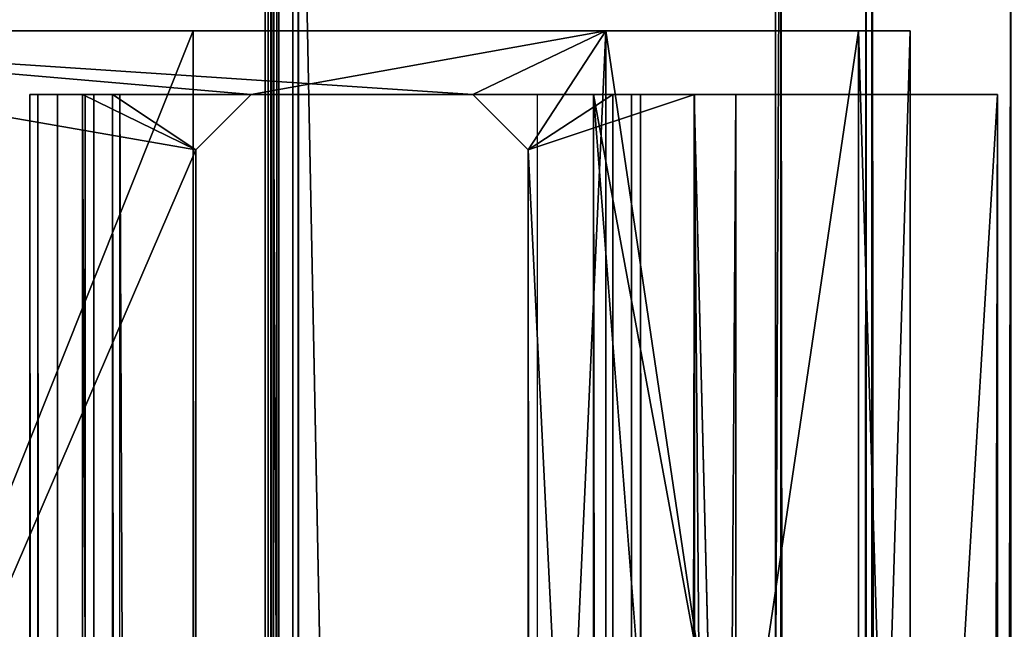
# Model space of a CAD drawing. Units: millimetres. Extents: x -53 to 19, y -29 to 1934.
# Drawn here: x -31 to -13, y 1914 to 1925 of the extents above; entities that cross this region are included whole.
import ezdxf

# ---------------------------------------------------------------- set-up
doc = ezdxf.new("R2010")
doc.units = ezdxf.units.MM
doc.header["$LTSCALE"] = 92.096944
for name, color, linetype in [('100', 7, 'CONTINUOUS'), ('101', 7, 'CONTINUOUS'), ('102', 7, 'CONTINUOUS'), ('103', 7, 'CONTINUOUS'), ('104', 7, 'CONTINUOUS'), ('105', 7, 'CONTINUOUS'), ('107', 7, 'CONTINUOUS'), ('108', 7, 'CONTINUOUS'), ('123', 7, 'CONTINUOUS'), ('124', 7, 'CONTINUOUS'), ('126', 7, 'CONTINUOUS'), ('129', 7, 'CONTINUOUS'), ('130', 7, 'CONTINUOUS'), ('136', 7, 'CONTINUOUS'), ('137', 7, 'CONTINUOUS'), ('138', 7, 'CONTINUOUS'), ('139', 7, 'CONTINUOUS'), ('140', 7, 'CONTINUOUS'), ('141', 7, 'CONTINUOUS'), ('142', 7, 'CONTINUOUS'), ('147', 7, 'CONTINUOUS'), ('148', 7, 'CONTINUOUS'), ('149', 7, 'CONTINUOUS'), ('150', 7, 'CONTINUOUS'), ('151', 7, 'CONTINUOUS'), ('178', 7, 'CONTINUOUS'), ('179', 7, 'CONTINUOUS'), ('180', 7, 'CONTINUOUS'), ('181', 7, 'CONTINUOUS'), ('182', 7, 'CONTINUOUS'), ('208', 7, 'CONTINUOUS'), ('209', 7, 'CONTINUOUS'), ('210', 7, 'CONTINUOUS'), ('211', 7, 'CONTINUOUS'), ('212', 7, 'CONTINUOUS'), ('214', 7, 'CONTINUOUS'), ('215', 7, 'CONTINUOUS'), ('217', 7, 'CONTINUOUS'), ('218', 7, 'CONTINUOUS'), ('219', 7, 'CONTINUOUS'), ('220', 7, 'CONTINUOUS'), ('258', 7, 'CONTINUOUS'), ('260', 7, 'CONTINUOUS'), ('263', 7, 'CONTINUOUS'), ('265', 7, 'CONTINUOUS'), ('281', 7, 'CONTINUOUS'), ('282', 7, 'CONTINUOUS'), ('98', 7, 'CONTINUOUS'), ('99', 7, 'CONTINUOUS')]:
    doc.layers.add(name, color=color, linetype=linetype)

msp = doc.modelspace()

# ---------------------------------------------------------------- linework, layer by layer
at = {"layer": '100', "linetype": 'Continuous'}
for points in [[(-30.053, -11.4, 34.385), (-31.05, -11.4, 45.928), (-31.05, 1923.6, 45.928), (-30.053, -11.4, 34.385)], [(-30.053, -11.4, 34.385), (-31.05, 1923.6, 45.928), (-30.053, 1923.6, 34.385), (-30.053, -11.4, 34.385)]]:
    msp.add_3dface(points, dxfattribs=at)
at = {"layer": '101', "linetype": 'Continuous'}
for points in [[(-31.05, -11.4, 45.928), (-31.05, -11.4, 46.428), (-31.05, 1923.6, 46.428), (-31.05, -11.4, 45.928)], [(-31.05, -11.4, 45.928), (-31.05, 1923.6, 46.428), (-31.05, 1923.6, 45.928), (-31.05, -11.4, 45.928)]]:
    msp.add_3dface(points, dxfattribs=at)
at = {"layer": '102', "linetype": 'Continuous'}
for points in [[(-20.181, -11.4, 34.06), (-20.52, -11.4, 33.928), (-20.181, 1923.6, 34.06), (-20.181, -11.4, 34.06)], [(-20.52, -11.4, 33.928), (-20.52, 1923.6, 33.928), (-20.181, 1923.6, 34.06), (-20.52, -11.4, 33.928)], [(-20.021, -11.4, 34.386), (-20.181, -11.4, 34.06), (-20.021, 1923.6, 34.386), (-20.021, -11.4, 34.386)], [(-20.181, -11.4, 34.06), (-20.181, 1923.6, 34.06), (-20.021, 1923.6, 34.386), (-20.181, -11.4, 34.06)]]:
    msp.add_3dface(points, dxfattribs=at)
at = {"layer": '103', "linetype": 'Continuous'}
for points in [[(-29.893, -11.4, 34.06), (-30.053, -11.4, 34.385), (-29.893, 1923.6, 34.06), (-29.893, -11.4, 34.06)], [(-30.053, -11.4, 34.385), (-30.053, 1923.6, 34.385), (-29.893, 1923.6, 34.06), (-30.053, -11.4, 34.385)], [(-29.555, -11.4, 33.928), (-29.893, -11.4, 34.06), (-29.555, 1923.6, 33.928), (-29.555, -11.4, 33.928)], [(-29.893, -11.4, 34.06), (-29.893, 1923.6, 34.06), (-29.555, 1923.6, 33.928), (-29.893, -11.4, 34.06)]]:
    msp.add_3dface(points, dxfattribs=at)
at = {"layer": '104', "linetype": 'Continuous'}
for points in [[(-30.55, -11.4, 46.928), (-18.3, 1923.6, 46.928), (-30.55, 1923.6, 46.928), (-30.55, -11.4, 46.928)], [(-18.3, 1923.6, 46.928), (-30.55, -11.4, 46.928), (-18.3, 1893.6, 46.928), (-18.3, 1923.6, 46.928)]]:
    msp.add_3dface(points, dxfattribs=at)
at = {"layer": '105', "linetype": 'Continuous'}
for points in [[(-31.05, -11.4, 46.428), (-30.903, -11.4, 46.782), (-31.05, 1923.6, 46.428), (-31.05, -11.4, 46.428)], [(-30.903, -11.4, 46.782), (-30.903, 1923.6, 46.782), (-31.05, 1923.6, 46.428), (-30.903, -11.4, 46.782)], [(-30.903, -11.4, 46.782), (-30.55, -11.4, 46.928), (-30.903, 1923.6, 46.782), (-30.903, -11.4, 46.782)], [(-30.55, -11.4, 46.928), (-30.55, 1923.6, 46.928), (-30.903, 1923.6, 46.782), (-30.55, -11.4, 46.928)]]:
    msp.add_3dface(points, dxfattribs=at)
at = {"layer": '107', "linetype": 'Continuous'}
for points in [[(-19.05, 1923.6, 45.928), (-18.3, 18.6, 45.937), (-19.05, -11.4, 45.928), (-19.05, 1923.6, 45.928)], [(-19.05, 1923.6, 45.928), (-18.3, 1923.6, 45.937), (-18.3, 1893.6, 45.937), (-19.05, 1923.6, 45.928)], [(-19.05, 1923.6, 45.928), (-3.045, 18.6, 46.128), (-18.3, 18.6, 45.937), (-19.05, 1923.6, 45.928)], [(-3.045, 18.6, 46.128), (-19.05, 1923.6, 45.928), (-18.3, 1893.6, 45.937), (-3.045, 18.6, 46.128)]]:
    msp.add_3dface(points, dxfattribs=at)
at = {"layer": '108', "linetype": 'Continuous'}
for points in [[(-18.3, 1923.6, 45.937), (-18.3, 1923.6, 46.928), (-18.3, 1893.6, 46.928), (-18.3, 1923.6, 45.937)], [(-18.3, 1923.6, 45.937), (-18.3, 1893.6, 46.928), (-18.3, 1893.6, 45.937), (-18.3, 1923.6, 45.937)]]:
    msp.add_3dface(points, dxfattribs=at)
at = {"layer": '123', "linetype": 'Continuous'}
for points in [[(-28.05, 1175.1, -494.072), (-28.05, 1157.1, -494.072), (-28.05, 1922.6, 33.928), (-28.05, 1175.1, -494.072)], [(-28.05, 1157.1, -494.072), (-28.05, 1156.393, -494.365), (-28.05, 1922.6, 33.928), (-28.05, 1157.1, -494.072)], [(-28.05, 1175.807, -494.365), (-28.05, 1175.1, -494.072), (-28.05, 1922.6, 33.928), (-28.05, 1175.807, -494.365)], [(-28.05, 1176.1, -495.072), (-28.05, 1175.807, -494.365), (-28.05, 1922.6, 33.928), (-28.05, 1176.1, -495.072)], [(-28.05, 1176.1, -505.072), (-28.05, 1176.1, -495.072), (-28.05, 1922.6, 33.928), (-28.05, 1176.1, -505.072)], [(-28.05, 1893.95, -0.072), (-28.05, 1176.1, -505.072), (-28.05, 1922.6, 33.928), (-28.05, 1893.95, -0.072)], [(-28.05, 1893.95, -496.072), (-28.05, 1922.6, -496.072), (-28.05, 1175.1, -506.072), (-28.05, 1893.95, -496.072)], [(-28.05, 1156.393, -494.365), (-28.05, 756.1, -505.072), (-28.05, 1922.6, 33.928), (-28.05, 1156.393, -494.365)], [(-28.05, 755.1, -494.072), (-28.05, 737.1, -494.072), (-28.05, 1922.6, 33.928), (-28.05, 755.1, -494.072)], [(-28.05, 737.1, -494.072), (-28.05, 736.393, -494.365), (-28.05, 1922.6, 33.928), (-28.05, 737.1, -494.072)], [(-28.05, 755.807, -494.365), (-28.05, 755.1, -494.072), (-28.05, 1922.6, 33.928), (-28.05, 755.807, -494.365)], [(-28.05, 756.1, -495.072), (-28.05, 755.807, -494.365), (-28.05, 1922.6, 33.928), (-28.05, 756.1, -495.072)], [(-28.05, 756.1, -505.072), (-28.05, 756.1, -495.072), (-28.05, 1922.6, 33.928), (-28.05, 756.1, -505.072)], [(-28.05, 1922.6, 33.928), (-28.05, 736.393, -494.365), (-28.05, 18.25, -500.072), (-28.05, 1922.6, 33.928)], [(-28.05, -10.4, -523.872), (-28.05, 1175.1, -506.072), (-28.05, 1922.6, -496.072), (-28.05, -10.4, -523.872)], [(-28.05, 1922.6, -468.072), (-28.05, 1893.95, -468.072), (-28.05, 1922.6, -28.072), (-28.05, 1922.6, -468.072)], [(-28.05, 1922.6, -28.072), (-28.05, 1893.95, -468.072), (-28.05, 1893.95, -28.072), (-28.05, 1922.6, -28.072)], [(-28.05, 1922.6, -0.072), (-28.05, 1893.95, -0.072), (-28.05, 1922.6, 33.928), (-28.05, 1922.6, -0.072)], [(-28.05, -10.4, 33.928), (-28.05, 1922.6, 33.928), (-28.05, -10.4, -4.072), (-28.05, -10.4, 33.928)], [(-28.05, -10.4, -4.072), (-28.05, 1922.6, 33.928), (-28.05, 18.25, -4.072), (-28.05, -10.4, -4.072)], [(-28.05, 18.25, -4.072), (-28.05, 1922.6, 33.928), (-28.05, 18.25, -32.072), (-28.05, 18.25, -4.072)], [(-28.05, 18.25, -32.072), (-28.05, 1922.6, 33.928), (-28.05, 18.25, -472.072), (-28.05, 18.25, -32.072)], [(-28.05, 18.25, -472.072), (-28.05, 1922.6, 33.928), (-28.05, 18.25, -500.072), (-28.05, 18.25, -472.072)], [(-28.05, 1922.6, -523.872), (-28.05, -10.4, -523.872), (-28.05, 1922.6, -496.072), (-28.05, 1922.6, -523.872)]]:
    msp.add_3dface(points, dxfattribs=at)
at = {"layer": '124', "linetype": 'Continuous'}
for points in [[(-22.05, 755.1, -506.072), (-22.05, 737.1, -506.072), (-22.05, 1922.6, -523.872), (-22.05, 755.1, -506.072)], [(-22.05, 1922.6, -523.872), (-22.05, 737.1, -506.072), (-22.05, 18.25, -500.072), (-22.05, 1922.6, -523.872)], [(-22.05, 755.807, -505.779), (-22.05, 755.1, -506.072), (-22.05, 1922.6, -523.872), (-22.05, 755.807, -505.779)], [(-22.05, 756.1, -505.072), (-22.05, 755.807, -505.779), (-22.05, 1922.6, -523.872), (-22.05, 756.1, -505.072)], [(-22.05, 1157.1, -506.072), (-22.05, 756.1, -505.072), (-22.05, 1922.6, -523.872), (-22.05, 1157.1, -506.072)], [(-22.05, 1175.1, -506.072), (-22.05, 1157.1, -506.072), (-22.05, 1922.6, -523.872), (-22.05, 1175.1, -506.072)], [(-22.05, 1175.807, -505.779), (-22.05, 1175.1, -506.072), (-22.05, 1922.6, -523.872), (-22.05, 1175.807, -505.779)], [(-22.05, 1176.1, -505.072), (-22.05, 1175.807, -505.779), (-22.05, 1922.6, -523.872), (-22.05, 1176.1, -505.072)], [(-22.05, 1176.1, -495.072), (-22.05, 1176.1, -505.072), (-22.05, 1922.6, -523.872), (-22.05, 1176.1, -495.072)], [(-22.05, 1893.95, -496.072), (-22.05, 1176.1, -495.072), (-22.05, 1922.6, -523.872), (-22.05, 1893.95, -496.072)], [(-22.05, 1922.6, -496.072), (-22.05, 1893.95, -496.072), (-22.05, 1922.6, -523.872), (-22.05, 1922.6, -496.072)], [(-22.05, -10.4, -523.872), (-22.05, 1922.6, -523.872), (-22.05, -10.4, -500.072), (-22.05, -10.4, -523.872)], [(-22.05, -10.4, -500.072), (-22.05, 1922.6, -523.872), (-22.05, 18.25, -500.072), (-22.05, -10.4, -500.072)], [(-22.05, 1922.6, 33.928), (-22.05, -10.4, 33.928), (-22.05, 1922.6, -0.072), (-22.05, 1922.6, 33.928)], [(-22.05, 1922.6, -0.072), (-22.05, -10.4, 33.928), (-22.05, 1893.95, -0.072), (-22.05, 1922.6, -0.072)], [(-22.05, 1922.6, -28.072), (-22.05, 1893.95, -28.072), (-22.05, 1922.6, -468.072), (-22.05, 1922.6, -28.072)], [(-22.05, 1922.6, -468.072), (-22.05, 1893.95, -28.072), (-22.05, 1893.95, -468.072), (-22.05, 1922.6, -468.072)]]:
    msp.add_3dface(points, dxfattribs=at)
at = {"layer": '126', "linetype": 'Continuous'}
for points in [[(-19.05, 1923.6, 45.928), (-20.021, 1923.6, 34.386), (-31.05, 1923.6, 45.928), (-19.05, 1923.6, 45.928)], [(-31.05, 1923.6, 45.928), (-20.021, 1923.6, 34.386), (-30.053, 1923.6, 34.385), (-31.05, 1923.6, 45.928)], [(-18.3, 1923.6, 45.937), (-19.05, 1923.6, 45.928), (-31.05, 1923.6, 46.428), (-18.3, 1923.6, 45.937)], [(-31.05, 1923.6, 46.428), (-19.05, 1923.6, 45.928), (-31.05, 1923.6, 45.928), (-31.05, 1923.6, 46.428)], [(-30.903, 1923.6, 46.782), (-18.3, 1923.6, 45.937), (-31.05, 1923.6, 46.428), (-30.903, 1923.6, 46.782)], [(-30.55, 1923.6, 46.928), (-18.3, 1923.6, 45.937), (-30.903, 1923.6, 46.782), (-30.55, 1923.6, 46.928)], [(-18.3, 1923.6, 46.928), (-18.3, 1923.6, 45.937), (-30.55, 1923.6, 46.928), (-18.3, 1923.6, 46.928)], [(-30.1, 1923.6, -523.872), (-27.05, 1923.6, -523.872), (-13.571, 1923.6, -529.349), (-30.1, 1923.6, -523.872)], [(-30.1, 1923.6, -530.581), (-30.1, 1923.6, -523.872), (-13.571, 1923.6, -529.349), (-30.1, 1923.6, -530.581)], [(-20.87, 1923.6, -536.647), (-30.1, 1923.6, -530.581), (-13.571, 1923.6, -529.349), (-20.87, 1923.6, -536.647)], [(-20.021, 1923.6, 34.386), (-20.181, 1923.6, 34.06), (-30.053, 1923.6, 34.385), (-20.021, 1923.6, 34.386)], [(-30.053, 1923.6, 34.385), (-20.181, 1923.6, 34.06), (-29.893, 1923.6, 34.06), (-30.053, 1923.6, 34.385)], [(-20.52, 1923.6, 33.928), (-23.05, 1923.6, 33.928), (-29.893, 1923.6, 34.06), (-20.52, 1923.6, 33.928)], [(-29.893, 1923.6, 34.06), (-23.05, 1923.6, 33.928), (-27.05, 1923.6, 33.928), (-29.893, 1923.6, 34.06)], [(-20.181, 1923.6, 34.06), (-20.52, 1923.6, 33.928), (-29.893, 1923.6, 34.06), (-20.181, 1923.6, 34.06)], [(-29.555, 1923.6, 33.928), (-29.893, 1923.6, 34.06), (-27.05, 1923.6, 33.928), (-29.555, 1923.6, 33.928)], [(-23.05, 1923.6, -0.072), (-27.05, 1923.6, -0.072), (-27.05, 1923.6, 33.928), (-23.05, 1923.6, -0.072)], [(-23.05, 1923.6, 33.928), (-23.05, 1923.6, -0.072), (-27.05, 1923.6, 33.928), (-23.05, 1923.6, 33.928)], [(-27.05, 1923.6, -468.072), (-27.05, 1923.6, -28.072), (-23.05, 1923.6, -468.072), (-27.05, 1923.6, -468.072)], [(-23.05, 1923.6, -468.072), (-27.05, 1923.6, -28.072), (-23.05, 1923.6, -28.072), (-23.05, 1923.6, -468.072)], [(-27.05, 1923.6, -523.872), (-27.05, 1923.6, -496.072), (-23.05, 1923.6, -523.872), (-27.05, 1923.6, -523.872)], [(-23.05, 1923.6, -523.872), (-27.05, 1923.6, -496.072), (-23.05, 1923.6, -496.072), (-23.05, 1923.6, -523.872)], [(-13.571, 1923.6, -529.349), (-27.05, 1923.6, -523.872), (-23.05, 1923.6, -523.872), (-13.571, 1923.6, -529.349)], [(-19.048, 1923.6, -523.872), (-13.571, 1923.6, -529.349), (-23.05, 1923.6, -523.872), (-19.048, 1923.6, -523.872)]]:
    msp.add_3dface(points, dxfattribs=at)
at = {"layer": '129', "linetype": 'Continuous'}
for points in [[(-22.05, 1922.6, -496.072), (-22.05, 1922.6, -523.872), (-23.05, 1923.6, -496.072), (-22.05, 1922.6, -496.072)], [(-22.05, 1922.6, -523.872), (-23.05, 1923.6, -523.872), (-23.05, 1923.6, -496.072), (-22.05, 1922.6, -523.872)], [(-22.05, 1922.6, 33.928), (-22.05, 1922.6, -0.072), (-23.05, 1923.6, 33.928), (-22.05, 1922.6, 33.928)], [(-22.05, 1922.6, -0.072), (-23.05, 1923.6, -0.072), (-23.05, 1923.6, 33.928), (-22.05, 1922.6, -0.072)], [(-22.05, 1922.6, -28.072), (-22.05, 1922.6, -468.072), (-23.05, 1923.6, -28.072), (-22.05, 1922.6, -28.072)], [(-22.05, 1922.6, -468.072), (-23.05, 1923.6, -468.072), (-23.05, 1923.6, -28.072), (-22.05, 1922.6, -468.072)]]:
    msp.add_3dface(points, dxfattribs=at)
at = {"layer": '130', "linetype": 'Continuous'}
for points in [[(-28.05, 1922.6, -468.072), (-28.05, 1922.6, -28.072), (-27.05, 1923.6, -468.072), (-28.05, 1922.6, -468.072)], [(-28.05, 1922.6, -28.072), (-27.05, 1923.6, -28.072), (-27.05, 1923.6, -468.072), (-28.05, 1922.6, -28.072)], [(-28.05, 1922.6, -0.072), (-28.05, 1922.6, 33.928), (-27.05, 1923.6, -0.072), (-28.05, 1922.6, -0.072)], [(-27.05, 1923.6, -0.072), (-28.05, 1922.6, 33.928), (-27.05, 1923.6, 33.928), (-27.05, 1923.6, -0.072)], [(-28.05, 1922.6, -523.872), (-28.05, 1922.6, -496.072), (-27.05, 1923.6, -523.872), (-28.05, 1922.6, -523.872)], [(-28.05, 1922.6, -496.072), (-27.05, 1923.6, -496.072), (-27.05, 1923.6, -523.872), (-28.05, 1922.6, -496.072)]]:
    msp.add_3dface(points, dxfattribs=at)
at = {"layer": '136', "linetype": 'Continuous'}
for points in [[(12.7, -19.2, 585.2), (12.7, 1933, 585.2), (-26.3, -19.2, 585.2), (12.7, -19.2, 585.2)], [(-26.3, -19.2, 585.2), (12.7, 1933, 585.2), (-26.3, 1933, 585.2), (-26.3, -19.2, 585.2)]]:
    msp.add_3dface(points, dxfattribs=at)
at = {"layer": '137', "linetype": 'Continuous'}
for points in [[(-26.8, -19.2, 584.7), (-26.653, -19.2, 585.053), (-26.8, 1933, 584.7), (-26.8, -19.2, 584.7)], [(-26.8, 1933, 584.7), (-26.653, -19.2, 585.053), (-26.654, 1932.999, 585.054), (-26.8, 1933, 584.7)], [(-26.3, -19.2, 585.2), (-26.3, 1933, 585.2), (-26.654, 1932.999, 585.054), (-26.3, -19.2, 585.2)], [(-26.653, -19.2, 585.053), (-26.3, -19.2, 585.2), (-26.654, 1932.999, 585.054), (-26.653, -19.2, 585.053)]]:
    msp.add_3dface(points, dxfattribs=at)
at = {"layer": '138', "linetype": 'Continuous'}
for points in [[(-26.8, -19.2, 584.7), (-26.8, 1933, 584.7), (-26.8, -19.2, 577.335), (-26.8, -19.2, 584.7)], [(-26.8, -19.2, 577.335), (-26.8, 1933, 584.7), (-26.8, 1933, 577.335), (-26.8, -19.2, 577.335)]]:
    msp.add_3dface(points, dxfattribs=at)
at = {"layer": '139', "linetype": 'Continuous'}
for points in [[(-26.8, -19.2, 577.335), (-26.8, 1933, 577.335), (-26.691, -19.2, 576.684), (-26.8, -19.2, 577.335)], [(-26.691, -19.2, 576.684), (-26.8, 1933, 577.335), (-26.746, 1933, 577.009), (-26.691, -19.2, 576.684)], [(-26.691, 1933, 576.684), (-26.691, -19.2, 576.684), (-26.746, 1933, 577.009), (-26.691, 1933, 576.684)]]:
    msp.add_3dface(points, dxfattribs=at)
at = {"layer": '140', "linetype": 'Continuous'}
for points in [[(-26.691, -19.2, 576.684), (-26.691, 1933, 576.684), (-17.585, -19.2, 550.235), (-26.691, -19.2, 576.684)], [(-17.585, -19.2, 550.235), (-26.691, 1933, 576.684), (-17.585, 1933, 550.235), (-17.585, -19.2, 550.235)]]:
    msp.add_3dface(points, dxfattribs=at)
at = {"layer": '141', "linetype": 'Continuous'}
for points in [[(-17.585, -19.2, 550.235), (-17.585, 1933, 550.235), (-15.943, 1933, 548.037), (-17.585, -19.2, 550.235)], [(-15.943, -19.2, 548.037), (-17.585, -19.2, 550.235), (-15.943, 1933, 548.037), (-15.943, -19.2, 548.037)], [(-13.33, 1933, 547.2), (-13.33, -19.2, 547.2), (-15.943, -19.2, 548.037), (-13.33, 1933, 547.2)], [(-13.33, 1933, 547.2), (-15.943, -19.2, 548.037), (-15.943, 1933, 548.037), (-13.33, 1933, 547.2)]]:
    msp.add_3dface(points, dxfattribs=at)
at = {"layer": '142', "linetype": 'Continuous'}
for points in [[(12.8, 1933, -585.2), (12.8, -19.2, -585.2), (-26.2, 1933, -585.2), (12.8, 1933, -585.2)], [(-26.2, 1933, -585.2), (12.8, -19.2, -585.2), (-26.2, -19.2, -585.2), (-26.2, 1933, -585.2)]]:
    msp.add_3dface(points, dxfattribs=at)
at = {"layer": '147', "linetype": 'Continuous'}
for points in [[(-17.485, -19.2, -550.235), (-15.843, -19.2, -548.037), (-17.485, 1933, -550.235), (-17.485, -19.2, -550.235)], [(-17.485, 1933, -550.235), (-15.843, -19.2, -548.037), (-15.843, 1933, -548.037), (-17.485, 1933, -550.235)], [(-13.23, -19.2, -547.2), (-13.23, 1933, -547.2), (-15.843, 1933, -548.037), (-13.23, -19.2, -547.2)], [(-15.843, -19.2, -548.037), (-13.23, -19.2, -547.2), (-15.843, 1933, -548.037), (-15.843, -19.2, -548.037)]]:
    msp.add_3dface(points, dxfattribs=at)
at = {"layer": '148', "linetype": 'Continuous'}
for points in [[(-17.485, -19.2, -550.235), (-17.485, 1933, -550.235), (-26.591, -19.2, -576.684), (-17.485, -19.2, -550.235)], [(-26.591, -19.2, -576.684), (-17.485, 1933, -550.235), (-26.591, 1933, -576.684), (-26.591, -19.2, -576.684)]]:
    msp.add_3dface(points, dxfattribs=at)
at = {"layer": '149', "linetype": 'Continuous'}
for points in [[(-26.591, -19.2, -576.684), (-26.591, 1933, -576.684), (-26.7, -19.2, -577.335), (-26.591, -19.2, -576.684)], [(-26.7, -19.2, -577.335), (-26.591, 1933, -576.684), (-26.646, 1933, -577.009), (-26.7, -19.2, -577.335)], [(-26.7, 1933, -577.335), (-26.7, -19.2, -577.335), (-26.646, 1933, -577.009), (-26.7, 1933, -577.335)]]:
    msp.add_3dface(points, dxfattribs=at)
at = {"layer": '150', "linetype": 'Continuous'}
for points in [[(-26.7, -19.2, -577.335), (-26.7, 1933, -577.335), (-26.7, -19.2, -584.7), (-26.7, -19.2, -577.335)], [(-26.7, -19.2, -584.7), (-26.7, 1933, -577.335), (-26.7, 1933, -584.7), (-26.7, -19.2, -584.7)]]:
    msp.add_3dface(points, dxfattribs=at)
at = {"layer": '151', "linetype": 'Continuous'}
for points in [[(-26.7, -19.2, -584.7), (-26.7, 1933, -584.7), (-26.554, 1932.999, -585.054), (-26.7, -19.2, -584.7)], [(-26.553, -19.2, -585.053), (-26.7, -19.2, -584.7), (-26.554, 1932.999, -585.054), (-26.553, -19.2, -585.053)], [(-26.2, 1933, -585.2), (-26.553, -19.2, -585.053), (-26.554, 1932.999, -585.054), (-26.2, 1933, -585.2)], [(-26.2, 1933, -585.2), (-26.2, -19.2, -585.2), (-26.553, -19.2, -585.053), (-26.2, 1933, -585.2)]]:
    msp.add_3dface(points, dxfattribs=at)
at = {"layer": '178', "linetype": 'Continuous'}
for points in [[(-20.87, -11.4, -536.647), (-30.1, -11.4, -530.581), (-30.1, 1923.6, -530.581), (-20.87, -11.4, -536.647)], [(-20.87, -11.4, -536.647), (-30.1, 1923.6, -530.581), (-20.87, 1923.6, -536.647), (-20.87, -11.4, -536.647)]]:
    msp.add_3dface(points, dxfattribs=at)
at = {"layer": '179', "linetype": 'Continuous'}
for points in [[(-30.1, -11.4, -530.581), (-30.1, -11.4, -523.872), (-30.1, 1923.6, -523.872), (-30.1, -11.4, -530.581)], [(-30.1, -11.4, -530.581), (-30.1, 1923.6, -523.872), (-30.1, 1923.6, -530.581), (-30.1, -11.4, -530.581)]]:
    msp.add_3dface(points, dxfattribs=at)
at = {"layer": '180', "linetype": 'Continuous'}
for points in [[(-30.1, -11.4, -523.872), (-28.05, 1922.6, -523.872), (-30.1, 1923.6, -523.872), (-30.1, -11.4, -523.872)], [(-28.05, 1922.6, -523.872), (-27.05, 1923.6, -523.872), (-30.1, 1923.6, -523.872), (-28.05, 1922.6, -523.872)], [(-22.05, 1922.6, -523.872), (-19.048, 1923.6, -523.872), (-23.05, 1923.6, -523.872), (-22.05, 1922.6, -523.872)], [(-22.05, 1922.6, -523.872), (-22.05, -10.4, -523.872), (-19.048, 1923.6, -523.872), (-22.05, 1922.6, -523.872)], [(-22.05, -10.4, -523.872), (-19.048, -11.4, -523.872), (-19.048, 1923.6, -523.872), (-22.05, -10.4, -523.872)], [(-28.05, -10.4, -523.872), (-28.05, 1922.6, -523.872), (-30.1, -11.4, -523.872), (-28.05, -10.4, -523.872)]]:
    msp.add_3dface(points, dxfattribs=at)
at = {"layer": '181', "linetype": 'Continuous'}
for points in [[(-19.048, -11.4, -523.872), (-13.571, -11.4, -529.349), (-13.571, 1923.6, -529.349), (-19.048, -11.4, -523.872)], [(-19.048, -11.4, -523.872), (-13.571, 1923.6, -529.349), (-19.048, 1923.6, -523.872), (-19.048, -11.4, -523.872)]]:
    msp.add_3dface(points, dxfattribs=at)
at = {"layer": '182', "linetype": 'Continuous'}
for points in [[(-20.87, -11.4, -536.647), (-20.87, 1923.6, -536.647), (-18.553, 17.8, -534.33), (-20.87, -11.4, -536.647)], [(-20.87, 1923.6, -536.647), (-13.571, 1923.6, -529.349), (-15.371, 1893.8, -531.148), (-20.87, 1923.6, -536.647)], [(-18.553, 1893.8, -534.33), (-20.87, 1923.6, -536.647), (-15.371, 1893.8, -531.148), (-18.553, 1893.8, -534.33)], [(-20.87, 1923.6, -536.647), (-18.553, 1893.8, -534.33), (-18.553, 17.8, -534.33), (-20.87, 1923.6, -536.647)], [(-13.571, 1923.6, -529.349), (-13.571, -11.4, -529.349), (-15.371, 1893.8, -531.148), (-13.571, 1923.6, -529.349)]]:
    msp.add_3dface(points, dxfattribs=at)
at = {"layer": '208', "linetype": 'Continuous'}
for points in [[(-16.087, 1924.75, -18.298), (-20.645, 1924.75, -28.072), (-40.4, 1924.75, -0.072), (-16.087, 1924.75, -18.298)], [(-40.4, 1924.75, -0.072), (-20.645, 1924.75, -28.072), (-40.4, 1924.75, -28.072), (-40.4, 1924.75, -0.072)], [(-15.15, 1924.75, -14.072), (-16.087, 1924.75, -18.298), (-40.4, 1924.75, -0.072), (-15.15, 1924.75, -14.072)], [(-16.087, 1924.75, -9.846), (-15.15, 1924.75, -14.072), (-40.4, 1924.75, -0.072), (-16.087, 1924.75, -9.846)], [(-20.645, 1924.75, -0.072), (-16.087, 1924.75, -9.846), (-40.4, 1924.75, -0.072), (-20.645, 1924.75, -0.072)], [(-40.4, 1924.75, -468.072), (-20.645, 1924.75, -468.072), (-16.087, 1924.75, -477.846), (-40.4, 1924.75, -468.072)], [(-40.4, 1924.75, -496.072), (-40.4, 1924.75, -468.072), (-20.645, 1924.75, -496.072), (-40.4, 1924.75, -496.072)], [(-20.645, 1924.75, -496.072), (-40.4, 1924.75, -468.072), (-16.087, 1924.75, -486.298), (-20.645, 1924.75, -496.072)], [(-16.087, 1924.75, -486.298), (-40.4, 1924.75, -468.072), (-15.15, 1924.75, -482.072), (-16.087, 1924.75, -486.298)], [(-15.15, 1924.75, -482.072), (-40.4, 1924.75, -468.072), (-16.087, 1924.75, -477.846), (-15.15, 1924.75, -482.072)]]:
    msp.add_3dface(points, dxfattribs=at)
at = {"layer": '209', "linetype": 'Continuous'}
for points in [[(-16.087, 1893.95, -18.298), (-20.645, 1893.95, -28.072), (-20.645, 1924.75, -28.072), (-16.087, 1893.95, -18.298)], [(-16.087, 1893.95, -18.298), (-20.645, 1924.75, -28.072), (-16.087, 1924.75, -18.298), (-16.087, 1893.95, -18.298)]]:
    msp.add_3dface(points, dxfattribs=at)
at = {"layer": '210', "linetype": 'Continuous'}
for points in [[(-16.087, 1893.95, -9.846), (-15.15, 1893.95, -14.072), (-16.087, 1924.75, -9.846), (-16.087, 1893.95, -9.846)], [(-15.15, 1893.95, -14.072), (-16.087, 1893.95, -18.298), (-15.15, 1924.75, -14.072), (-15.15, 1893.95, -14.072)], [(-15.15, 1893.95, -14.072), (-15.15, 1924.75, -14.072), (-16.087, 1924.75, -9.846), (-15.15, 1893.95, -14.072)], [(-16.087, 1893.95, -18.298), (-16.087, 1924.75, -18.298), (-15.15, 1924.75, -14.072), (-16.087, 1893.95, -18.298)]]:
    msp.add_3dface(points, dxfattribs=at)
at = {"layer": '211', "linetype": 'Continuous'}
for points in [[(-20.645, 1893.95, -0.072), (-16.087, 1893.95, -9.846), (-16.087, 1924.75, -9.846), (-20.645, 1893.95, -0.072)], [(-20.645, 1893.95, -0.072), (-16.087, 1924.75, -9.846), (-20.645, 1924.75, -0.072), (-20.645, 1893.95, -0.072)]]:
    msp.add_3dface(points, dxfattribs=at)
at = {"layer": '212', "linetype": 'Continuous'}
for points in [[(-28.05, 1922.6, -0.072), (-27.05, 1923.6, -0.072), (-40.4, 1924.75, -0.072), (-28.05, 1922.6, -0.072)], [(-40.4, 1893.95, -0.072), (-28.05, 1922.6, -0.072), (-40.4, 1924.75, -0.072), (-40.4, 1893.95, -0.072)], [(-27.05, 1923.6, -0.072), (-20.645, 1924.75, -0.072), (-40.4, 1924.75, -0.072), (-27.05, 1923.6, -0.072)], [(-27.05, 1923.6, -0.072), (-23.05, 1923.6, -0.072), (-20.645, 1924.75, -0.072), (-27.05, 1923.6, -0.072)], [(-23.05, 1923.6, -0.072), (-22.05, 1922.6, -0.072), (-20.645, 1924.75, -0.072), (-23.05, 1923.6, -0.072)], [(-22.05, 1922.6, -0.072), (-22.05, 1893.95, -0.072), (-20.645, 1924.75, -0.072), (-22.05, 1922.6, -0.072)], [(-22.05, 1893.95, -0.072), (-20.645, 1893.95, -0.072), (-20.645, 1924.75, -0.072), (-22.05, 1893.95, -0.072)], [(-28.05, 1893.95, -0.072), (-28.05, 1922.6, -0.072), (-40.4, 1893.95, -0.072), (-28.05, 1893.95, -0.072)]]:
    msp.add_3dface(points, dxfattribs=at)
at = {"layer": '214', "linetype": 'Continuous'}
for points in [[(-28.05, 1922.6, -28.072), (-28.05, 1893.95, -28.072), (-40.4, 1924.75, -28.072), (-28.05, 1922.6, -28.072)], [(-27.05, 1923.6, -28.072), (-28.05, 1922.6, -28.072), (-40.4, 1924.75, -28.072), (-27.05, 1923.6, -28.072)], [(-28.05, 1893.95, -28.072), (-40.4, 1893.95, -28.072), (-40.4, 1924.75, -28.072), (-28.05, 1893.95, -28.072)], [(-23.05, 1923.6, -28.072), (-27.05, 1923.6, -28.072), (-40.4, 1924.75, -28.072), (-23.05, 1923.6, -28.072)], [(-20.645, 1924.75, -28.072), (-23.05, 1923.6, -28.072), (-40.4, 1924.75, -28.072), (-20.645, 1924.75, -28.072)], [(-22.05, 1922.6, -28.072), (-23.05, 1923.6, -28.072), (-20.645, 1924.75, -28.072), (-22.05, 1922.6, -28.072)], [(-20.645, 1893.95, -28.072), (-22.05, 1922.6, -28.072), (-20.645, 1924.75, -28.072), (-20.645, 1893.95, -28.072)], [(-22.05, 1893.95, -28.072), (-22.05, 1922.6, -28.072), (-20.645, 1893.95, -28.072), (-22.05, 1893.95, -28.072)]]:
    msp.add_3dface(points, dxfattribs=at)
at = {"layer": '215', "linetype": 'Continuous'}
for points in [[(-28.05, 1922.6, -468.072), (-27.05, 1923.6, -468.072), (-40.4, 1924.75, -468.072), (-28.05, 1922.6, -468.072)], [(-40.4, 1893.95, -468.072), (-28.05, 1922.6, -468.072), (-40.4, 1924.75, -468.072), (-40.4, 1893.95, -468.072)], [(-27.05, 1923.6, -468.072), (-20.645, 1924.75, -468.072), (-40.4, 1924.75, -468.072), (-27.05, 1923.6, -468.072)], [(-27.05, 1923.6, -468.072), (-23.05, 1923.6, -468.072), (-20.645, 1924.75, -468.072), (-27.05, 1923.6, -468.072)], [(-23.05, 1923.6, -468.072), (-22.05, 1922.6, -468.072), (-20.645, 1924.75, -468.072), (-23.05, 1923.6, -468.072)], [(-22.05, 1922.6, -468.072), (-22.05, 1893.95, -468.072), (-20.645, 1924.75, -468.072), (-22.05, 1922.6, -468.072)], [(-22.05, 1893.95, -468.072), (-20.645, 1893.95, -468.072), (-20.645, 1924.75, -468.072), (-22.05, 1893.95, -468.072)], [(-28.05, 1893.95, -468.072), (-28.05, 1922.6, -468.072), (-40.4, 1893.95, -468.072), (-28.05, 1893.95, -468.072)]]:
    msp.add_3dface(points, dxfattribs=at)
at = {"layer": '217', "linetype": 'Continuous'}
for points in [[(-28.05, 1922.6, -496.072), (-28.05, 1893.95, -496.072), (-40.4, 1924.75, -496.072), (-28.05, 1922.6, -496.072)], [(-28.05, 1893.95, -496.072), (-40.4, 1893.95, -496.072), (-40.4, 1924.75, -496.072), (-28.05, 1893.95, -496.072)], [(-27.05, 1923.6, -496.072), (-28.05, 1922.6, -496.072), (-40.4, 1924.75, -496.072), (-27.05, 1923.6, -496.072)], [(-23.05, 1923.6, -496.072), (-27.05, 1923.6, -496.072), (-40.4, 1924.75, -496.072), (-23.05, 1923.6, -496.072)], [(-23.05, 1923.6, -496.072), (-40.4, 1924.75, -496.072), (-20.645, 1924.75, -496.072), (-23.05, 1923.6, -496.072)], [(-22.05, 1922.6, -496.072), (-23.05, 1923.6, -496.072), (-20.645, 1924.75, -496.072), (-22.05, 1922.6, -496.072)], [(-20.645, 1893.95, -496.072), (-22.05, 1922.6, -496.072), (-20.645, 1924.75, -496.072), (-20.645, 1893.95, -496.072)], [(-22.05, 1893.95, -496.072), (-22.05, 1922.6, -496.072), (-20.645, 1893.95, -496.072), (-22.05, 1893.95, -496.072)]]:
    msp.add_3dface(points, dxfattribs=at)
at = {"layer": '218', "linetype": 'Continuous'}
for points in [[(-16.087, 1893.95, -486.298), (-20.645, 1893.95, -496.072), (-20.645, 1924.75, -496.072), (-16.087, 1893.95, -486.298)], [(-16.087, 1893.95, -486.298), (-20.645, 1924.75, -496.072), (-16.087, 1924.75, -486.298), (-16.087, 1893.95, -486.298)]]:
    msp.add_3dface(points, dxfattribs=at)
at = {"layer": '219', "linetype": 'Continuous'}
for points in [[(-16.087, 1893.95, -477.846), (-15.15, 1893.95, -482.072), (-16.087, 1924.75, -477.846), (-16.087, 1893.95, -477.846)], [(-15.15, 1893.95, -482.072), (-16.087, 1893.95, -486.298), (-15.15, 1924.75, -482.072), (-15.15, 1893.95, -482.072)], [(-15.15, 1893.95, -482.072), (-15.15, 1924.75, -482.072), (-16.087, 1924.75, -477.846), (-15.15, 1893.95, -482.072)], [(-16.087, 1893.95, -486.298), (-16.087, 1924.75, -486.298), (-15.15, 1924.75, -482.072), (-16.087, 1893.95, -486.298)]]:
    msp.add_3dface(points, dxfattribs=at)
at = {"layer": '220', "linetype": 'Continuous'}
for points in [[(-20.645, 1893.95, -468.072), (-16.087, 1893.95, -477.846), (-16.087, 1924.75, -477.846), (-20.645, 1893.95, -468.072)], [(-20.645, 1924.75, -468.072), (-20.645, 1893.95, -468.072), (-16.087, 1924.75, -477.846), (-20.645, 1924.75, -468.072)]]:
    msp.add_3dface(points, dxfattribs=at)
at = {"layer": '258', "linetype": 'Continuous'}
for points in [[(-28.1, 1893.95, -28.072), (-40.4, 1893.95, -28.072), (-40.4, 1924.75, -28.072), (-28.1, 1893.95, -28.072)], [(-28.1, 1924.75, -28.072), (-28.1, 1893.95, -28.072), (-40.4, 1924.75, -28.072), (-28.1, 1924.75, -28.072)]]:
    msp.add_3dface(points, dxfattribs=at)
at = {"layer": '260', "linetype": 'Continuous'}
for points in [[(-40.4, 1893.95, -0.072), (-28.1, 1893.95, -0.072), (-28.1, 1924.75, -0.072), (-40.4, 1893.95, -0.072)], [(-40.4, 1924.75, -0.072), (-40.4, 1893.95, -0.072), (-28.1, 1924.75, -0.072), (-40.4, 1924.75, -0.072)]]:
    msp.add_3dface(points, dxfattribs=at)
at = {"layer": '263', "linetype": 'Continuous'}
for points in [[(-28.1, 1893.95, -496.072), (-40.4, 1893.95, -496.072), (-40.4, 1924.75, -496.072), (-28.1, 1893.95, -496.072)], [(-28.1, 1924.75, -496.072), (-28.1, 1893.95, -496.072), (-40.4, 1924.75, -496.072), (-28.1, 1924.75, -496.072)]]:
    msp.add_3dface(points, dxfattribs=at)
at = {"layer": '265', "linetype": 'Continuous'}
for points in [[(-40.4, 1893.95, -468.072), (-28.1, 1893.95, -468.072), (-28.1, 1924.75, -468.072), (-40.4, 1893.95, -468.072)], [(-40.4, 1924.75, -468.072), (-40.4, 1893.95, -468.072), (-28.1, 1924.75, -468.072), (-40.4, 1924.75, -468.072)]]:
    msp.add_3dface(points, dxfattribs=at)
at = {"layer": '281', "linetype": 'Continuous'}
for points in [[(-30.1, 1923.6, -525.072), (-29.748, 1923.6, -524.223), (-30.1, 1923.6, -529.772), (-30.1, 1923.6, -525.072)], [(-30.1, 1923.6, -529.772), (-29.748, 1923.6, -524.223), (-29.92, 1923.6, -530.484), (-30.1, 1923.6, -529.772)], [(-29.92, 1923.6, -530.484), (-29.748, 1923.6, -524.223), (-29.424, 1923.6, -531.025), (-29.92, 1923.6, -530.484)], [(-29.748, 1923.6, -524.223), (-28.9, 1923.6, -523.872), (-29.424, 1923.6, -531.025), (-29.748, 1923.6, -524.223)], [(-24.962, 1923.6, -532.521), (-24.133, 1923.6, -533.067), (-29.424, 1923.6, -531.025), (-24.962, 1923.6, -532.521)], [(-29.424, 1923.6, -531.025), (-24.133, 1923.6, -533.067), (-22.41, 1923.6, -533.803), (-29.424, 1923.6, -531.025)], [(-25.062, 1923.6, -532.413), (-24.962, 1923.6, -532.521), (-29.424, 1923.6, -531.025), (-25.062, 1923.6, -532.413)], [(-25.098, 1923.6, -532.271), (-25.062, 1923.6, -532.413), (-29.424, 1923.6, -531.025), (-25.098, 1923.6, -532.271)], [(-25.098, 1923.6, -530.372), (-25.098, 1923.6, -532.271), (-29.424, 1923.6, -531.025), (-25.098, 1923.6, -530.372)], [(-25.186, 1923.6, -530.16), (-25.098, 1923.6, -530.372), (-29.424, 1923.6, -531.025), (-25.186, 1923.6, -530.16)], [(-25.398, 1923.6, -530.072), (-25.186, 1923.6, -530.16), (-29.424, 1923.6, -531.025), (-25.398, 1923.6, -530.072)], [(-28.6, 1923.6, -530.072), (-25.398, 1923.6, -530.072), (-29.424, 1923.6, -531.025), (-28.6, 1923.6, -530.072)], [(-28.812, 1923.6, -529.984), (-28.6, 1923.6, -530.072), (-29.424, 1923.6, -531.025), (-28.812, 1923.6, -529.984)], [(-28.9, 1923.6, -529.772), (-28.812, 1923.6, -529.984), (-29.424, 1923.6, -531.025), (-28.9, 1923.6, -529.772)], [(-28.9, 1923.6, -527.872), (-28.9, 1923.6, -529.772), (-29.424, 1923.6, -531.025), (-28.9, 1923.6, -527.872)], [(-28.9, 1923.6, -527.072), (-28.9, 1923.6, -527.872), (-29.424, 1923.6, -531.025), (-28.9, 1923.6, -527.072)], [(-28.9, 1923.6, -525.372), (-28.9, 1923.6, -527.072), (-29.424, 1923.6, -531.025), (-28.9, 1923.6, -525.372)], [(-28.9, 1923.6, -523.872), (-28.9, 1923.6, -525.372), (-29.424, 1923.6, -531.025), (-28.9, 1923.6, -523.872)], [(-21.89, 1923.6, -535.976), (-29.424, 1923.6, -531.025), (-22.41, 1923.6, -533.803), (-21.89, 1923.6, -535.976)], [(-28.1, 1923.6, -527.872), (-28.9, 1923.6, -527.872), (-28.1, 1923.6, -527.572), (-28.1, 1923.6, -527.872)], [(-28.1, 1923.6, -527.572), (-28.9, 1923.6, -527.872), (-28.247, 1923.6, -527.218), (-28.1, 1923.6, -527.572)], [(-28.247, 1923.6, -527.218), (-28.9, 1923.6, -527.872), (-28.6, 1923.6, -527.072), (-28.247, 1923.6, -527.218)], [(-28.6, 1923.6, -527.072), (-28.9, 1923.6, -527.872), (-28.9, 1923.6, -527.072), (-28.6, 1923.6, -527.072)], [(-28.812, 1923.6, -525.16), (-28.9, 1923.6, -525.372), (-28.45, 1923.6, -523.872), (-28.812, 1923.6, -525.16)], [(-28.45, 1923.6, -523.872), (-28.9, 1923.6, -525.372), (-28.9, 1923.6, -523.872), (-28.45, 1923.6, -523.872)], [(-28.6, 1923.6, -525.072), (-28.812, 1923.6, -525.16), (-28.45, 1923.6, -523.872), (-28.6, 1923.6, -525.072)], [(-28.25, 1923.6, -525.072), (-28.6, 1923.6, -525.072), (-28.45, 1923.6, -523.872), (-28.25, 1923.6, -525.072)], [(-28.097, 1923.6, -524.018), (-28.25, 1923.6, -525.072), (-28.45, 1923.6, -523.872), (-28.097, 1923.6, -524.018)], [(-28.038, 1923.6, -524.984), (-28.25, 1923.6, -525.072), (-28.097, 1923.6, -524.018), (-28.038, 1923.6, -524.984)], [(-27.95, 1923.6, -524.372), (-28.038, 1923.6, -524.984), (-28.097, 1923.6, -524.018), (-27.95, 1923.6, -524.372)], [(-27.95, 1923.6, -524.772), (-28.038, 1923.6, -524.984), (-27.95, 1923.6, -524.372), (-27.95, 1923.6, -524.772)], [(-24.133, 1923.6, -533.067), (-23.938, 1923.6, -533.114), (-22.498, 1923.6, -533.591), (-24.133, 1923.6, -533.067)], [(-22.41, 1923.6, -533.803), (-24.133, 1923.6, -533.067), (-22.498, 1923.6, -533.591), (-22.41, 1923.6, -533.803)], [(-23.938, 1923.6, -533.114), (-23.756, 1923.6, -533.028), (-22.498, 1923.6, -533.591), (-23.938, 1923.6, -533.114)], [(-23.756, 1923.6, -533.028), (-20.162, 1923.6, -529.434), (-22.41, 1923.6, -533.379), (-23.756, 1923.6, -533.028)], [(-22.498, 1923.6, -533.591), (-23.756, 1923.6, -533.028), (-22.41, 1923.6, -533.379), (-22.498, 1923.6, -533.591)], [(-18.889, 1923.6, -528.161), (-17.885, 1923.6, -527.157), (-22.41, 1923.6, -533.379), (-18.889, 1923.6, -528.161)], [(-22.41, 1923.6, -533.379), (-17.885, 1923.6, -527.157), (-17.036, 1923.6, -528.005), (-22.41, 1923.6, -533.379)], [(-19.101, 1923.6, -528.249), (-18.889, 1923.6, -528.161), (-22.41, 1923.6, -533.379), (-19.101, 1923.6, -528.249)], [(-19.314, 1923.6, -528.161), (-19.101, 1923.6, -528.249), (-22.41, 1923.6, -533.379), (-19.314, 1923.6, -528.161)], [(-20.162, 1923.6, -529.434), (-19.314, 1923.6, -528.161), (-22.41, 1923.6, -533.379), (-20.162, 1923.6, -529.434)], [(-21.137, 1923.6, -535.076), (-21.89, 1923.6, -535.976), (-22.41, 1923.6, -533.803), (-21.137, 1923.6, -535.076)], [(-22.25, 1923.6, -524.372), (-22.103, 1923.6, -524.018), (-22.25, 1923.6, -524.772), (-22.25, 1923.6, -524.372)], [(-22.25, 1923.6, -524.772), (-22.103, 1923.6, -524.018), (-22.162, 1923.6, -524.984), (-22.25, 1923.6, -524.772)], [(-22.162, 1923.6, -524.984), (-22.103, 1923.6, -524.018), (-21.95, 1923.6, -525.072), (-22.162, 1923.6, -524.984)], [(-22.103, 1923.6, -524.018), (-21.75, 1923.6, -523.872), (-21.95, 1923.6, -525.072), (-22.103, 1923.6, -524.018)], [(-21.953, 1923.6, -527.218), (-21.6, 1923.6, -527.072), (-22.1, 1923.6, -527.872), (-21.953, 1923.6, -527.218)], [(-22.1, 1923.6, -527.872), (-21.6, 1923.6, -527.072), (-21.3, 1923.6, -527.872), (-22.1, 1923.6, -527.872)], [(-22.1, 1923.6, -527.572), (-21.953, 1923.6, -527.218), (-22.1, 1923.6, -527.872), (-22.1, 1923.6, -527.572)], [(-21.95, 1923.6, -525.072), (-21.75, 1923.6, -523.872), (-19.545, 1923.6, -525.072), (-21.95, 1923.6, -525.072)], [(-20.914, 1923.6, -536.215), (-21.89, 1923.6, -535.976), (-20.925, 1923.6, -535.164), (-20.914, 1923.6, -536.215)], [(-20.925, 1923.6, -535.164), (-21.89, 1923.6, -535.976), (-21.137, 1923.6, -535.076), (-20.925, 1923.6, -535.164)], [(-21.75, 1923.6, -523.872), (-19.172, 1923.6, -523.872), (-19.545, 1923.6, -525.072), (-21.75, 1923.6, -523.872)], [(-21.6, 1923.6, -527.072), (-20.403, 1923.6, -527.072), (-21.3, 1923.6, -527.872), (-21.6, 1923.6, -527.072)], [(-21.3, 1923.6, -527.872), (-20.403, 1923.6, -527.072), (-20.162, 1923.6, -529.01), (-21.3, 1923.6, -527.872)], [(-20.713, 1923.6, -535.076), (-20.914, 1923.6, -536.215), (-20.925, 1923.6, -535.164), (-20.713, 1923.6, -535.076)], [(-20.006, 1923.6, -535.783), (-20.914, 1923.6, -536.215), (-20.077, 1923.6, -534.44), (-20.006, 1923.6, -535.783)], [(-20.077, 1923.6, -534.44), (-20.914, 1923.6, -536.215), (-20.713, 1923.6, -535.076), (-20.077, 1923.6, -534.44)], [(-20.403, 1923.6, -527.072), (-19.314, 1923.6, -528.161), (-20.162, 1923.6, -529.01), (-20.403, 1923.6, -527.072)], [(-20.162, 1923.6, -529.01), (-19.314, 1923.6, -528.161), (-20.074, 1923.6, -529.222), (-20.162, 1923.6, -529.01)], [(-20.074, 1923.6, -529.222), (-19.314, 1923.6, -528.161), (-20.162, 1923.6, -529.434), (-20.074, 1923.6, -529.222)], [(-19.865, 1923.6, -534.352), (-20.006, 1923.6, -535.783), (-20.077, 1923.6, -534.44), (-19.865, 1923.6, -534.352)], [(-19.37, 1923.6, -535.147), (-20.006, 1923.6, -535.783), (-19.37, 1923.6, -534.723), (-19.37, 1923.6, -535.147)], [(-19.37, 1923.6, -534.723), (-20.006, 1923.6, -535.783), (-19.652, 1923.6, -534.44), (-19.37, 1923.6, -534.723)], [(-19.652, 1923.6, -534.44), (-20.006, 1923.6, -535.783), (-19.865, 1923.6, -534.352), (-19.652, 1923.6, -534.44)], [(-19.545, 1923.6, -525.072), (-19.172, 1923.6, -523.872), (-19.057, 1923.6, -523.895), (-19.545, 1923.6, -525.072)], [(-17.885, 1923.6, -526.732), (-19.545, 1923.6, -525.072), (-18.96, 1923.6, -523.96), (-17.885, 1923.6, -526.732)], [(-18.96, 1923.6, -523.96), (-19.545, 1923.6, -525.072), (-19.057, 1923.6, -523.895), (-18.96, 1923.6, -523.96)], [(-19.282, 1923.6, -534.935), (-19.37, 1923.6, -535.147), (-19.37, 1923.6, -534.723), (-19.282, 1923.6, -534.935)], [(-14.632, 1923.6, -528.288), (-17.885, 1923.6, -526.732), (-18.96, 1923.6, -523.96), (-14.632, 1923.6, -528.288)], [(-17.797, 1923.6, -526.944), (-17.885, 1923.6, -526.732), (-14.632, 1923.6, -528.288), (-17.797, 1923.6, -526.944)], [(-17.885, 1923.6, -527.157), (-17.797, 1923.6, -526.944), (-17.036, 1923.6, -528.005), (-17.885, 1923.6, -527.157)], [(-17.036, 1923.6, -528.005), (-17.797, 1923.6, -526.944), (-16.824, 1923.6, -527.917), (-17.036, 1923.6, -528.005)], [(-16.824, 1923.6, -527.917), (-17.797, 1923.6, -526.944), (-14.632, 1923.6, -528.288), (-16.824, 1923.6, -527.917)], [(-16.612, 1923.6, -528.005), (-16.824, 1923.6, -527.917), (-14.632, 1923.6, -528.288), (-16.612, 1923.6, -528.005)], [(-15.339, 1923.6, -529.278), (-16.612, 1923.6, -528.005), (-14.632, 1923.6, -528.288), (-15.339, 1923.6, -529.278)], [(-16.063, 1923.6, -530.551), (-15.975, 1923.6, -530.339), (-15.975, 1923.6, -530.763), (-16.063, 1923.6, -530.551)], [(-15.975, 1923.6, -530.339), (-15.339, 1923.6, -529.702), (-15.975, 1923.6, -530.763), (-15.975, 1923.6, -530.339)], [(-15.975, 1923.6, -530.763), (-15.339, 1923.6, -529.702), (-15.693, 1923.6, -531.046), (-15.975, 1923.6, -530.763)], [(-15.693, 1923.6, -531.046), (-15.339, 1923.6, -529.702), (-15.481, 1923.6, -531.133), (-15.693, 1923.6, -531.046)], [(-15.481, 1923.6, -531.133), (-15.339, 1923.6, -529.702), (-15.268, 1923.6, -531.046), (-15.481, 1923.6, -531.133)], [(-15.251, 1923.6, -529.49), (-15.339, 1923.6, -529.278), (-14.632, 1923.6, -528.288), (-15.251, 1923.6, -529.49)], [(-15.339, 1923.6, -529.702), (-15.251, 1923.6, -529.49), (-15.268, 1923.6, -531.046), (-15.339, 1923.6, -529.702)], [(-15.268, 1923.6, -531.046), (-15.251, 1923.6, -529.49), (-14.632, 1923.6, -528.288), (-15.268, 1923.6, -531.046)], [(-14.632, 1923.6, -530.409), (-15.268, 1923.6, -531.046), (-14.632, 1923.6, -528.288), (-14.632, 1923.6, -530.409)], [(-14.193, 1923.6, -529.349), (-14.632, 1923.6, -530.409), (-14.632, 1923.6, -528.288), (-14.193, 1923.6, -529.349)]]:
    msp.add_3dface(points, dxfattribs=at)
at = {"layer": '282', "linetype": 'Continuous'}
for points in [[(-29.424, 1923.6, -531.025), (-21.89, 1923.6, -535.976), (-21.89, -11.4, -535.976), (-29.424, 1923.6, -531.025)], [(-29.424, 1923.6, -531.025), (-21.89, -11.4, -535.976), (-29.424, -11.4, -531.025), (-29.424, 1923.6, -531.025)]]:
    msp.add_3dface(points, dxfattribs=at)
at = {"layer": '98', "linetype": 'Continuous'}
for points in [[(-19.05, -11.4, 45.928), (-20.021, -11.4, 34.386), (-20.021, 1923.6, 34.386), (-19.05, -11.4, 45.928)], [(-19.05, -11.4, 45.928), (-20.021, 1923.6, 34.386), (-19.05, 1923.6, 45.928), (-19.05, -11.4, 45.928)]]:
    msp.add_3dface(points, dxfattribs=at)
at = {"layer": '99', "linetype": 'Continuous'}
for points in [[(-28.05, 1922.6, 33.928), (-28.05, -10.4, 33.928), (-29.555, 1923.6, 33.928), (-28.05, 1922.6, 33.928)], [(-28.05, 1922.6, 33.928), (-29.555, 1923.6, 33.928), (-27.05, 1923.6, 33.928), (-28.05, 1922.6, 33.928)], [(-28.05, -10.4, 33.928), (-29.555, -11.4, 33.928), (-29.555, 1923.6, 33.928), (-28.05, -10.4, 33.928)], [(-22.05, 1922.6, 33.928), (-23.05, 1923.6, 33.928), (-20.52, 1923.6, 33.928), (-22.05, 1922.6, 33.928)], [(-20.52, -11.4, 33.928), (-22.05, 1922.6, 33.928), (-20.52, 1923.6, 33.928), (-20.52, -11.4, 33.928)], [(-22.05, -10.4, 33.928), (-22.05, 1922.6, 33.928), (-20.52, -11.4, 33.928), (-22.05, -10.4, 33.928)]]:
    msp.add_3dface(points, dxfattribs=at)

doc.saveas('drawing.dxf')
